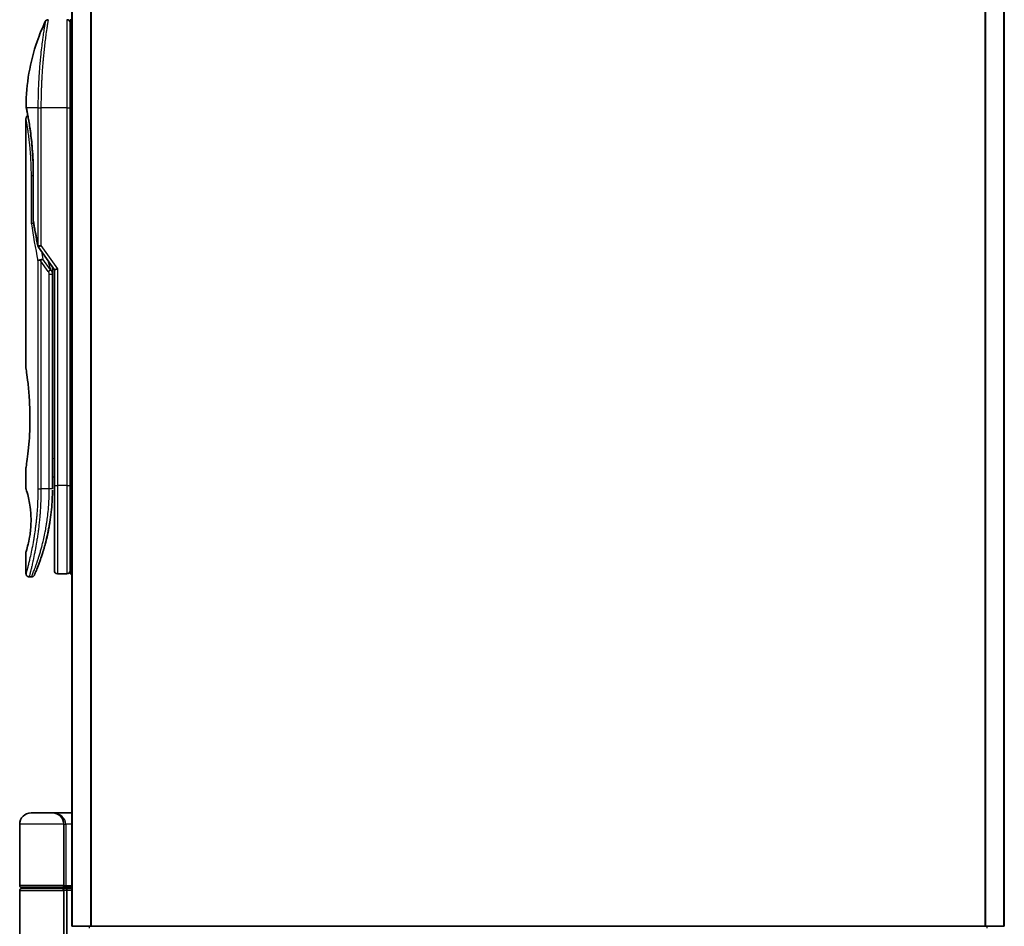
# Model space of a CAD drawing. Units: millimetres. Extents: x 72 to 7942, y 40 to 1451.
# Drawn here: x 2989 to 3145, y 546 to 690 of the extents above; entities that cross this region are included whole.
import ezdxf

# ---------------------------------------------------------------- set-up
doc = ezdxf.new("R2010")
doc.units = ezdxf.units.MM
doc.header["$LTSCALE"] = 5
doc.layers.add('Visible (ISO)', color=7, linetype='Continuous', lineweight=35)
doc.layers.add('Visible Narrow (ISO)', color=7, linetype='Continuous', lineweight=25)

msp = doc.modelspace()

# ---------------------------------------------------------------- linework, layer by layer
at = {"layer": 'Visible (ISO)'}
for p, q in [((2996.89, 745.975), (2996.89, 545.975)), ((3144.89, 545.975), (3144.89, 745.975)), ((2996.59, 689.975), (2996.59, 675.975)), ((2996.89, 689.975), (2996.59, 689.975)), ((2991.9718, 676.975), (2991.9718, 676.975)), ((2996.59, 615.975), (2996.59, 675.975)), ((2989.59, 674.2745), (2989.59, 634.575)), ((2990.7319, 658.0986), (2990.7319, 665.675)), ((2991.5583, 653.8396), (2994.09, 650.2592)), ((2993.79, 650.4434), (2993.79, 649.5732)), ((2994.59, 650.4181), (2994.09, 650.2592)), ((2994.09, 650.2592), (2994.09, 615.975)), ((2993.79, 615.475), (2993.79, 649.5732)), ((2989.59, 618.775), (2989.59, 615.4751)), ((2993.79, 617.2977), (2994.09, 617.3399)), ((2994.09, 615.975), (2994.09, 602.475)), ((2996.59, 615.975), (2996.59, 601.975)), ((2989.59, 605.4749), (2989.59, 601.975)), ((2996.09, 601.975), (2994.59, 601.975)), ((2996.89, 601.975), (2996.59, 601.975)), ((2990.4648, 601.475), (2990.09, 601.475)), ((2993.79, 563.975), (2990.39, 563.975)), ((2993.79, 563.975), (2996.89, 563.975)), ((2988.59, 552.475), (2988.59, 562.175)), ((2995.59, 562.175), (2995.59, 552.475)), ((2988.89, 552.175), (2995.29, 552.175)), ((2995.29, 551.975), (2988.89, 551.975)), ((2989.09, 551.975), (2989.09, 552.175)), ((2995.09, 551.975), (2995.09, 552.175)), ((2996.89, 552.175), (2995.29, 552.175)), ((2995.29, 551.975), (2995.9658, 551.975)), ((2995.9658, 551.975), (2996.89, 551.975)), ((2988.59, 539.6244), (2988.59, 551.675)), ((2995.59, 551.675), (2995.59, 540.275)), ((2996.09, 551.675), (2996.09, 540.975)), ((2996.99, 545.975), (2996.89, 545.975)), ((2999.6797, 545.975), (2996.99, 545.975)), ((3142.1004, 545.975), (2999.6797, 545.975)), ((3144.79, 545.975), (3142.1004, 545.975)), ((3144.89, 545.975), (3144.79, 545.975))]:
    msp.add_line(p, q, dxfattribs=at)
for centre, radius, start, end in [((2996.09, 689.475), 0.5, 359.999071, 90), ((2991.2319, 658.0986), 0.5, 180.000014, 189.471805), ((2991.9665, 654.1284), 0.5, 191.433685, 215.269802), ((2994.59, 602.475), 0.5, 180, 270), ((2996.09, 602.475), 0.5, 270, 0.000929), ((2990.39, 562.175), 1.8, 90, 180), ((2993.79, 562.175), 1.8, 0, 90), ((2988.89, 552.475), 0.3, 180, 270), ((2988.89, 551.675), 0.3, 90, 180), ((2995.29, 552.475), 0.3, 270, 0), ((2995.29, 551.675), 0.3, 0, 90)]:
    msp.add_arc(centre, radius, start, end, dxfattribs=at)
for centre, major_axis, ratio, start_param, end_param in [((2990.151, 675.975), (-0.4895, -0.102), 0.97150917, 6.28312784, 6.28316202), ((2991.9673, 651.6289), (1.641, -5.1629), 0.00016008, 4.67538049, 4.71243591), ((2995.9658, 551.675), (0, -0.3), 0.41421356, 1.57079633, 3.14159265)]:
    msp.add_ellipse(centre, major_axis=major_axis, ratio=ratio, start_param=start_param, end_param=end_param, dxfattribs=at)
for points, knots in [([(2989.5914, 676.2683), (2989.6231, 679.7394), (2990.2309, 683.2496), (2991.7402, 687.6036), (2992.1699, 688.6596), (2992.6536, 689.6885)], [0, 0, 0, 0, 1.04137177, 1.04137177, 1.38244563, 1.38244563, 1.38244563, 1.38244563]), ([(2992.6536, 689.6886), (2992.6766, 689.7373), (2992.708, 689.7828), (2992.7822, 689.8599), (2992.8257, 689.8926), (2992.9196, 689.9421), (2992.9712, 689.9595), (2993.0507, 689.9727), (2993.0783, 689.975), (2993.1059, 689.975)], [0, 0, 0, 0, 0.016160272, 0.016160272, 0.0320836144, 0.0320836144, 0.048015466, 0.048015466, 0.0562685658, 0.0562685658, 0.0562685658, 0.0562685658]), ([(2989.6615, 675.873), (2989.6415, 675.9693), (2989.6264, 676.0422), (2989.6114, 676.115), (2989.6077, 676.1331), (2989.604, 676.1511), (2989.6031, 676.1556), (2989.6022, 676.16), (2989.602, 676.1611), (2989.6017, 676.1622), (2989.6017, 676.1624), (2989.6016, 676.1627), (2989.6016, 676.1628), (2989.6016, 676.1628), (2989.6016, 676.1628), (2989.6016, 676.1629), (2989.6016, 676.1629), (2989.6016, 676.1629), (2989.6016, 676.1629), (2989.6016, 676.1629), (2989.6016, 676.1629), (2989.6016, 676.1629), (2989.6016, 676.1629), (2989.6016, 676.1629), (2989.6016, 676.1629), (2989.6016, 676.1629), (2989.6016, 676.1629), (2989.5994, 676.1736), (2989.5911, 676.2329), (2989.5914, 676.2682)], [0, 0, 0, 0, 0.124011323, 0.124011323, 0.186202237, 0.186202237, 0.217079566, 0.217079566, 0.232373294, 0.232373294, 0.239943842, 0.239943842, 0.243690797, 0.243690797, 0.245545276, 0.245545276, 0.246463239, 0.246463239, 0.246918175, 0.246918175, 0.247145888, 0.247145888, 0.247269454, 0.247269454, 0.247331624, 0.247331624, 0.247342812, 0.247342812, 0.257913862, 0.257913862, 0.257913862, 0.257913862]), ([(2989.6615, 675.873), (2989.6415, 675.9693), (2989.6264, 676.0422), (2989.6114, 676.115), (2989.6077, 676.1331), (2989.604, 676.1511), (2989.6031, 676.1556), (2989.6022, 676.16), (2989.602, 676.1611), (2989.6017, 676.1622), (2989.6017, 676.1624), (2989.6016, 676.1627), (2989.6016, 676.1628), (2989.6016, 676.1628), (2989.6016, 676.1628), (2989.6016, 676.1629), (2989.6016, 676.1629), (2989.6016, 676.1629), (2989.6016, 676.1629), (2989.6016, 676.1629)], [0, 0, 0, 0, 0.12401132, 0.12401132, 0.186202236, 0.186202236, 0.217079566, 0.217079566, 0.232373293, 0.232373293, 0.239943836, 0.239943836, 0.243690771, 0.243690771, 0.245545165, 0.245545165, 0.24646278, 0.24646278, 0.246854072, 0.246854072, 0.246854072, 0.246854072]), ([(2990.7319, 665.675), (2990.7319, 666.7731), (2990.6924, 667.885), (2990.5529, 669.953), (2990.4527, 670.9362), (2990.2294, 672.7007), (2990.1038, 673.4984), (2989.8769, 674.8046), (2989.7741, 675.3238), (2989.6885, 675.7429), (2989.6741, 675.8127), (2989.6615, 675.873)], [0, 0, 0, 0, 0.329434, 0.329434, 0.6544561, 0.6544561, 0.98738719, 0.98738719, 1.32643934, 1.32643934, 1.40515132, 1.40515132, 1.40515132, 1.40515132]), ([(2989.8862, 674.7316), (2989.8147, 675.1172), (2989.7522, 675.4309), (2989.6891, 675.7402), (2989.6749, 675.8089), (2989.6625, 675.8686)], [1.09528844, 1.09528844, 1.09528844, 1.09528844, 1.325977721, 1.325977721, 1.403278255, 1.403278255, 1.403278255, 1.403278255]), ([(2989.59, 674.2745), (2989.59, 674.3283), (2989.5989, 674.3828), (2989.6328, 674.4842), (2989.6581, 674.5324), (2989.7218, 674.6174), (2989.761, 674.6552), (2989.8301, 674.7033), (2989.8576, 674.7188), (2989.8862, 674.7316)], [0, 0, 0, 0, 0.0161434292, 0.0161434292, 0.0320668513, 0.0320668513, 0.0479989686, 0.0479989686, 0.0573403252, 0.0573403252, 0.0573403252, 0.0573403252]), ([(2990.7938, 657.6891), (2990.7807, 657.6876), (2990.7678, 657.6858), (2990.6977, 657.6751), (2990.6454, 657.6629), (2990.5615, 657.6355), (2990.5285, 657.6211), (2990.4791, 657.5919), (2990.4615, 657.5774), (2990.4473, 657.5592), (2990.4449, 657.5556), (2990.4429, 657.5521)], [-0.0534948715, -0.0534948715, -0.0534948715, -0.0534948715, -0.049345372, -0.049345372, -0.0307080417, -0.0307080417, -0.0145235467, -0.0145235467, 0, 0, 0.0034656034, 0.0034656034, 0.0034656034, 0.0034656034]), ([(2991.4855, 651.6901), (2991.4886, 651.6935), (2991.492, 651.6969), (2991.5089, 651.7116), (2991.5262, 651.7229), (2991.5705, 651.7457), (2991.5982, 651.7571), (2991.6673, 651.7798), (2991.7099, 651.7908), (2991.8034, 651.8087), (2991.8538, 651.8155), (2991.9057, 651.8196)], [-0.0035474094, -0.0035474094, -0.0035474094, -0.0035474094, 0, 0, 0.0121110702, 0.0121110702, 0.0253283076, 0.0253283076, 0.0409550961, 0.0409550961, 0.0567261932, 0.0567261932, 0.0567261932, 0.0567261932]), ([(2992.288, 651.9237), (2992.2873, 651.9237), (2992.2867, 651.9237), (2992.2647, 651.9235), (2992.2409, 651.9214), (2992.1862, 651.9131), (2992.155, 651.9066), (2992.089, 651.8892), (2992.0543, 651.8784), (2991.9815, 651.8523), (2991.9436, 651.8369), (2991.9057, 651.8196)], [-0.0482814381, -0.0482814381, -0.0482814381, -0.0482814381, -0.0479423389, -0.0479423389, -0.036913557, -0.036913557, -0.0247217991, -0.0247217991, -0.0125834654, -0.0125834654, -0.000001, -0.000001, -0.000001, -0.000001]), ([(2989.59, 634.575), (2989.59, 634.575), (2989.5901, 634.5748), (2989.5923, 634.561), (2989.6283, 634.3412), (2989.7483, 633.5186), (2989.83, 632.9264), (2989.9945, 631.445), (2990.075, 630.5684), (2990.1623, 629.0955), (2990.1857, 628.5649), (2990.2104, 627.6623), (2990.2164, 627.2979), (2990.22, 626.594), (2990.2183, 626.2556), (2990.2066, 625.4949), (2990.1947, 625.0751), (2990.1474, 623.9131), (2990.1009, 623.1966), (2989.9836, 621.7921), (2989.9114, 621.1287), (2989.7703, 619.9795), (2989.7034, 619.5177), (2989.6141, 618.9225), (2989.59, 618.775), (2989.59, 618.775), (2989.59, 618.775), (2989.59, 618.775), (2989.59, 618.775)], [2.49202085, 2.49202085, 2.49202085, 2.49202085, 2.5021568, 2.5021568, 2.81516864, 2.81516864, 3.12614132, 3.12614132, 3.43759322, 3.43759322, 3.60275456, 3.60275456, 3.71254384, 3.71254384, 3.81404412, 3.81404412, 3.94184378, 3.94184378, 4.17485246, 4.17485246, 4.43784711, 4.43784711, 4.71936831, 4.71936831, 4.98376848, 4.98376848, 4.98376848, 4.98379265, 4.98379265, 4.98379265, 4.98379265]), ([(2994.09, 616.3518), (2994.09, 616.408), (2994.09, 616.4685), (2994.09, 616.6622), (2994.09, 616.809), (2994.09, 616.9742), (2994.09, 616.9871), (2994.09, 617.0001)], [0.0252781553, 0.0252781553, 0.0252781553, 0.0252781553, 0.0485557227, 0.0485557227, 0.0962959803, 0.0962959803, 0.1003156194, 0.1003156194, 0.1003156194, 0.1003156194]), ([(2989.5902, 615.4751), (2989.5901, 615.4751), (2989.5924, 615.468), (2989.597, 615.4539), (2989.6239, 615.3715), (2989.7314, 615.0534), (2989.9407, 614.2545), (2990.0284, 613.8916), (2990.1797, 613.0872), (2990.2456, 612.6741), (2990.3285, 611.9088), (2990.354, 611.5978), (2990.3783, 611.1103), (2990.3839, 610.9489), (2990.3895, 610.6612), (2990.3904, 610.5364), (2990.3894, 610.2788), (2990.3872, 610.147), (2990.3777, 609.8136), (2990.3682, 609.6164), (2990.3401, 609.1886), (2990.3201, 608.9641), (2990.257, 608.3804), (2990.2083, 608.0503), (2990.0813, 607.3113), (2990, 606.9482), (2989.8161, 606.1985), (2989.7139, 605.8648), (2989.6118, 605.5398), (2989.5917, 605.4747), (2989.59, 605.4749)], [5.1903818, 5.1903818, 5.1903818, 5.1903818, 5.27312529, 5.27312529, 5.27312529, 5.7585985, 5.7585985, 6.02462444, 6.02462444, 6.22959904, 6.22959904, 6.35491752, 6.35491752, 6.41586853, 6.41586853, 6.46280301, 6.46280301, 6.51324105, 6.51324105, 6.59214411, 6.59214411, 6.69075201, 6.69075201, 6.86543806, 6.86543806, 7.13768554, 7.13768554, 7.56942751, 7.56942751, 7.85907428, 7.85907428, 7.85907428, 7.85907428]), ([(2993.7266, 613.3945), (2993.7284, 613.423), (2993.7301, 613.4515), (2993.7317, 613.4801), (2993.7383, 613.5919), (2993.7443, 613.7038), (2993.7497, 613.8154), (2993.7637, 614.1033), (2993.7741, 614.3942), (2993.7809, 614.685), (2993.7851, 614.8664), (2993.7878, 615.0482), (2993.7891, 615.2304)], [58.46843346, 58.46843346, 58.46843346, 58.46843346, 58.58174731, 58.58174731, 58.58174731, 59.02601272, 59.02601272, 59.02601272, 60.1717263, 60.1717263, 60.1717263, 60.88600972, 60.88600972, 60.88600972, 60.88600972]), ([(2991.733, 603.7988), (2991.7501, 603.8458), (2991.7673, 603.8935), (2991.7847, 603.9419), (2991.8215, 604.0447), (2991.8589, 604.1505), (2991.8965, 604.2586), (2991.9444, 604.3966), (2991.993, 604.5392), (2992.0423, 604.6875), (2992.113, 604.8997), (2992.1852, 605.1236), (2992.2596, 605.3637), (2992.2774, 605.4211), (2992.2953, 605.4795), (2992.3133, 605.5387), (2992.3592, 605.6898), (2992.4056, 605.8463), (2992.451, 606.0034), (2992.4965, 606.1614), (2992.5399, 606.3159), (2992.583, 606.4738), (2992.6001, 606.5363), (2992.6171, 606.5994), (2992.6342, 606.6634), (2992.6954, 606.8926), (2992.7556, 607.1276), (2992.8146, 607.3692), (2992.822, 607.3994), (2992.8293, 607.4297), (2992.8367, 607.4603), (2992.8866, 607.6669), (2992.9366, 607.8828), (2992.9843, 608.0989), (2993.0186, 608.2537), (2993.0522, 608.4108), (2993.0853, 608.5713), (2993.1042, 608.663), (2993.123, 608.7559), (2993.1416, 608.85), (2993.192, 609.105), (2993.2398, 609.3618), (2993.2865, 609.6306), (2993.3032, 609.7272), (2993.3197, 609.8247), (2993.3359, 609.9231), (2993.3493, 610.004), (2993.3624, 610.0856), (2993.3753, 610.1676)], [41.58669084, 41.58669084, 41.58669084, 41.58669084, 41.98090327, 41.98090327, 41.98090327, 42.81857863, 42.81857863, 42.81857863, 43.88911013, 43.88911013, 43.88911013, 45.42164298, 45.42164298, 45.42164298, 45.78777933, 45.78777933, 45.78777933, 46.72212408, 46.72212408, 46.72212408, 47.66087162, 47.66087162, 47.66087162, 48.03234767, 48.03234767, 48.03234767, 49.36100632, 49.36100632, 49.36100632, 49.5266883, 49.5266883, 49.5266883, 50.64621444, 50.64621444, 50.64621444, 51.44814889, 51.44814889, 51.44814889, 51.90624905, 51.90624905, 51.90624905, 53.1466807, 53.1466807, 53.1466807, 53.59267318, 53.59267318, 53.59267318, 53.95999028, 53.95999028, 53.95999028, 53.95999028]), ([(2990.09, 601.475), (2990.0362, 601.475), (2989.9817, 601.4839), (2989.8804, 601.518), (2989.8322, 601.5433), (2989.7473, 601.6071), (2989.7095, 601.6463), (2989.649, 601.7336), (2989.6254, 601.7827), (2989.597, 601.8793), (2989.59, 601.9274), (2989.59, 601.975)], [0, 0, 0, 0, 0.0161472286, 0.0161472286, 0.0320713275, 0.0320713275, 0.048003423, 0.048003423, 0.0639352339, 0.0639352339, 0.0782148362, 0.0782148362, 0.0782148362, 0.0782148362]), ([(2990.929, 601.7885), (2990.9268, 601.7836), (2990.9252, 601.78), (2990.9237, 601.7764), (2990.9233, 601.7755), (2990.9228, 601.7745), (2990.9228, 601.7743), (2990.9226, 601.7738), (2990.9225, 601.7738), (2990.9225, 601.7736), (2990.9224, 601.7736), (2990.9223, 601.7733), (2990.9223, 601.7733), (2990.9222, 601.773), (2990.9221, 601.7728), (2990.9218, 601.7721), (2990.9217, 601.7718), (2990.9213, 601.7711), (2990.9211, 601.7706), (2990.9201, 601.7684), (2990.9192, 601.7664), (2990.9043, 601.7343), (2990.8872, 601.7053), (2990.8477, 601.6518), (2990.8252, 601.6269), (2990.776, 601.5822), (2990.749, 601.5623), (2990.6918, 601.5283), (2990.6614, 601.5141), (2990.5773, 601.4846), (2990.5207, 601.475), (2990.4648, 601.475)], [0, 0, 0, 0, 0.03163707, 0.03163707, 0.046881773, 0.046881773, 0.058315144, 0.058315144, 0.059387038, 0.059387038, 0.060007284, 0.060007284, 0.060317536, 0.060317536, 0.060629916, 0.060629916, 0.060787597, 0.060787597, 0.060945202, 0.060945202, 0.061580372, 0.061580372, 0.071569593, 0.071569593, 0.081541727, 0.081541727, 0.091513861, 0.091513861, 0.101485994, 0.101485994, 0.118244563, 0.118244563, 0.118244563, 0.118244563]), ([(2990.9228, 601.7745), (2990.9228, 601.7745), (2990.9229, 601.7745), (2990.9229, 601.7745), (2990.9229, 601.7745), (2990.9229, 601.7746), (2990.9229, 601.7747), (2990.924, 601.7772), (2990.9336, 601.799), (2990.9507, 601.8384), (2990.9633, 601.8672), (2990.9799, 601.9054), (2991.0003, 601.9529), (2991.0099, 601.975), (2991.0203, 601.9993), (2991.0316, 602.0257), (2991.0434, 602.0532), (2991.0561, 602.0831), (2991.0699, 602.1156), (2991.097, 602.1793), (2991.1279, 602.2525), (2991.1624, 602.3353), (2991.2079, 602.4447), (2991.2593, 602.5695), (2991.3156, 602.7093)], [30.53115755, 30.53115755, 30.53115755, 30.53115755, 30.55267483, 30.55267483, 30.55267483, 30.64500148, 30.64500148, 30.64500148, 32.46549772, 32.46549772, 32.46549772, 33.79937934, 33.79937934, 33.79937934, 34.4215142, 34.4215142, 34.4215142, 35.06779704, 35.06779704, 35.06779704, 36.33754755, 36.33754755, 36.33754755, 38.01335955, 38.01335955, 38.01335955, 38.01335955])]:
    msp.add_open_spline(points, degree=3, knots=knots, dxfattribs=at)
for points in [[(2991.4764, 654.0292), (2991.2051, 655.3703), (2990.9583, 656.7004), (2990.7387, 658.0163)], [(2993.7872, 650.6875), (2993.789, 650.6065), (2993.79, 650.5251), (2993.79, 650.4434)], [(2994.09, 617.0001), (2994.09, 617.0507), (2994.09, 617.1023), (2994.09, 617.1543)], [(2994.09, 616.1849), (2994.09, 616.2174), (2994.09, 616.2524), (2994.09, 616.2898)], [(2993.7266, 613.3945), (2993.6591, 612.2866), (2993.5367, 611.1941), (2993.3753, 610.1676)], [(2993.2505, 609.4268), (2993.0902, 608.5357), (2992.9063, 607.721), (2992.7285, 607.0244)], [(2991.733, 603.7988), (2991.5784, 603.3737), (2991.4356, 603.0071), (2991.3156, 602.7093)]]:
    msp.add_open_spline(points, degree=3, dxfattribs=at)
at = {"layer": 'Visible Narrow (ISO)'}
for p, q in [((2996.998, 545.975), (2996.998, 745.975)), ((2999.8066, 745.975), (2999.8066, 545.975)), ((2999.9987, 545.975), (2999.9987, 745.975)), ((3141.7814, 745.975), (3141.7814, 545.975)), ((3141.9735, 545.975), (3141.9735, 745.975)), ((3144.7821, 745.975), (3144.7821, 545.975)), ((2996.09, 689.975), (2996.09, 675.975)), ((2991.4855, 675.975), (2989.6516, 675.975)), ((2991.4855, 675.975), (2991.9665, 675.975)), ((2991.4855, 675.975), (2991.4855, 654.1284)), ((2996.09, 675.975), (2991.9665, 675.975)), ((2991.9665, 675.975), (2991.9665, 654.1284)), ((2996.09, 675.975), (2996.59, 675.975)), ((2996.09, 675.975), (2996.09, 615.975)), ((2996.89, 675.975), (2996.59, 675.975)), ((2990.7319, 665.175), (2990.4429, 665.175)), ((2990.4429, 657.5521), (2990.4429, 665.175)), ((2990.7319, 665.675), (2990.7434, 665.675)), ((2990.7434, 665.675), (2990.7434, 658.0986)), ((2990.7319, 658.0986), (2990.7434, 658.0986)), ((2991.4855, 654.1284), (2991.9665, 654.1284)), ((2991.9665, 654.1283), (2994.59, 650.4181)), ((2993.479, 650.2394), (2992.288, 651.9237)), ((2991.4855, 651.6901), (2991.4855, 615.475)), ((2993.1255, 649.9894), (2991.9665, 651.6284)), ((2991.9665, 651.6284), (2991.9665, 615.475)), ((2993.0676, 651.7052), (2993.479, 650.2394)), ((2993.1255, 649.9894), (2993.479, 650.2394)), ((2994.59, 650.4181), (2994.59, 615.975)), ((2993.29, 649.5732), (2993.79, 649.5732)), ((2993.29, 615.475), (2993.29, 649.5732)), ((2993.79, 620.2904), (2994.09, 620.3326)), ((2994.09, 615.975), (2994.59, 615.975)), ((2996.09, 615.975), (2994.59, 615.975)), ((2994.59, 615.975), (2994.59, 601.975)), ((2996.09, 615.975), (2996.59, 615.975)), ((2996.09, 615.975), (2996.09, 601.975)), ((2996.89, 615.975), (2996.59, 615.975)), ((2991.4855, 615.475), (2991.9665, 615.475)), ((2993.29, 615.475), (2991.9665, 615.475)), ((2993.79, 615.475), (2993.29, 615.475)), ((2995.59, 562.175), (2988.59, 562.175)), ((2995.59, 562.175), (2995.89, 562.175)), ((2996.89, 562.175), (2995.89, 562.175)), ((2995.89, 562.175), (2995.89, 552.475)), ((2995.59, 552.475), (2988.59, 552.475)), ((2995.59, 552.475), (2995.89, 552.475)), ((2995.89, 552.475), (2996.89, 552.475)), ((2988.59, 551.675), (2995.59, 551.675)), ((2996.09, 551.675), (2995.59, 551.675)), ((2996.89, 551.675), (2996.09, 551.675)), ((2999.6797, 545.675), (2999.6797, 545.975)), ((3142.1004, 545.975), (3142.1004, 545.675))]:
    msp.add_line(p, q, dxfattribs=at)
for centre, major_axis, ratio, start_param, end_param in [((2990.151, 675.975), (-0.4895, -0.102), 0.97150917, 6.07199405, 6.28312784), ((2991.2319, 658.0986), (-0.4932, -0.0823), 0.60185922, 6.01277323, 6.2831855), ((3025.6127, 615.2221), (30.8455, -66.6265), 0.27921992, 3.90216353, 4.01002604), ((2991.9665, 654.1284), (-0.4901, -0.0991), 0.57330884, 5.94395433, 6.28317955), ((3026.7534, 614.7052), (31.136, -67.507), 0.27768314, 3.98472629, 4.00639571), ((2993.2892, 615.2341), (0.5, -0.0037), 0.3229125, 0.00010155, 0.00874969), ((2991.1036, 606.0775), (1.1927, -0.5569), 0.89853322, 0.96453416, 0.96456592), ((2993.79, 562.175), (2.1, 0), 0.85714286, 0, 1.57079633), ((2995.29, 552.475), (0.6, 0), 0.5, 4.71238898, 6.28318531)]:
    msp.add_ellipse(centre, major_axis=major_axis, ratio=ratio, start_param=start_param, end_param=end_param, dxfattribs=at)
for points, knots in [([(2992.6536, 689.6886), (2992.6536, 689.6886), (2992.6536, 689.6886), (2992.6536, 689.6886), (2992.6537, 689.6886), (2992.6535, 689.6876), (2992.6531, 689.6856), (2992.652, 689.6795), (2992.6491, 689.6632), (2992.6449, 689.6387), (2992.6406, 689.6135), (2992.6345, 689.5791), (2992.6266, 689.5342), (2992.6227, 689.5114), (2992.6183, 689.486), (2992.6137, 689.4582), (2992.5996, 689.3748), (2992.5835, 689.2761), (2992.5626, 689.1496), (2992.5613, 689.1415), (2992.5599, 689.1332), (2992.5586, 689.1249), (2992.5462, 689.0496), (2992.5327, 688.9666), (2992.518, 688.876), (2992.5043, 688.7917), (2992.4897, 688.7006), (2992.4743, 688.6034), (2992.4524, 688.4653), (2992.429, 688.3147), (2992.4046, 688.1542), (2992.3853, 688.0273), (2992.3602, 687.8594), (2992.3395, 687.7178), (2992.3179, 687.5703), (2992.2944, 687.4071), (2992.2693, 687.2292), (2992.2541, 687.1206), (2992.2389, 687.0112), (2992.224, 686.9024), (2992.2145, 686.833), (2992.2052, 686.7638), (2992.196, 686.6953), (2992.1474, 686.332), (2992.0978, 685.9408), (2992.0489, 685.5274), (2991.994, 685.0641), (2991.94, 684.5729), (2991.8892, 684.0663), (2991.8667, 683.8417), (2991.8448, 683.6141), (2991.8237, 683.3849), (2991.7929, 683.0499), (2991.7638, 682.7109), (2991.7367, 682.3693), (2991.7071, 681.997), (2991.6797, 681.6218), (2991.6552, 681.2468), (2991.6504, 681.1736), (2991.6457, 681.1005), (2991.6411, 681.0274), (2991.639, 680.9932), (2991.6369, 680.9589), (2991.6348, 680.9247), (2991.6247, 680.7607), (2991.6152, 680.5964), (2991.6062, 680.4326), (2991.5865, 680.072), (2991.5692, 679.7132), (2991.5548, 679.3665), (2991.5545, 679.3595), (2991.5542, 679.3525), (2991.5539, 679.3455), (2991.5443, 679.1106), (2991.5358, 678.876), (2991.5284, 678.6457), (2991.5241, 678.5134), (2991.5201, 678.3826), (2991.5166, 678.2544), (2991.5157, 678.225), (2991.5149, 678.1958), (2991.5142, 678.1667), (2991.5097, 678.0028), (2991.506, 677.8438), (2991.5028, 677.6923), (2991.5018, 677.6422), (2991.5009, 677.5927), (2991.5, 677.5438), (2991.4975, 677.4102), (2991.4954, 677.2802), (2991.4936, 677.1538), (2991.4923, 677.0629), (2991.4912, 676.974), (2991.4902, 676.8876), (2991.4902, 676.8832), (2991.4901, 676.8788), (2991.4901, 676.8744), (2991.49, 676.8664), (2991.4899, 676.8585), (2991.4898, 676.8507), (2991.4893, 676.7937), (2991.4889, 676.7413), (2991.4886, 676.6902), (2991.4882, 676.6397), (2991.4878, 676.5906), (2991.4874, 676.5407), (2991.4871, 676.5136), (2991.4869, 676.4864), (2991.4868, 676.4589), (2991.4865, 676.4103), (2991.4864, 676.3684), (2991.4862, 676.3241), (2991.4861, 676.3056), (2991.486, 676.2867), (2991.4859, 676.2671), (2991.4858, 676.2359), (2991.4857, 676.2046), (2991.4856, 676.174), (2991.4855, 676.1354), (2991.4854, 676.0978), (2991.4854, 676.0622), (2991.4854, 676.0317), (2991.4855, 676.0026), (2991.4855, 675.975)], [31.47907973, 31.47907973, 31.47907973, 31.47907973, 31.47907974, 31.47907974, 31.47907974, 31.83337218, 31.83337218, 31.83337218, 32.94756198, 32.94756198, 32.94756198, 34.08944872, 34.08944872, 34.08944872, 34.66873363, 34.66873363, 34.66873363, 36.4081819, 36.4081819, 36.4081819, 36.52024127, 36.52024127, 36.52024127, 37.53112467, 37.53112467, 37.53112467, 38.47205041, 38.47205041, 38.47205041, 39.80750358, 39.80750358, 39.80750358, 40.86410036, 40.86410036, 40.86410036, 41.96473806, 41.96473806, 41.96473806, 42.63680821, 42.63680821, 42.63680821, 43.06537575, 43.06537575, 43.06537575, 45.33652957, 45.33652957, 45.33652957, 47.88096612, 47.88096612, 47.88096612, 49.00911144, 49.00911144, 49.00911144, 50.65705376, 50.65705376, 50.65705376, 52.45348257, 52.45348257, 52.45348257, 52.80392239, 52.80392239, 52.80392239, 52.96800597, 52.96800597, 52.96800597, 53.75336762, 53.75336762, 53.75336762, 55.48179254, 55.48179254, 55.48179254, 55.51669249, 55.51669249, 55.51669249, 56.68834156, 56.68834156, 56.68834156, 57.36140265, 57.36140265, 57.36140265, 57.5157764, 57.5157764, 57.5157764, 58.38458836, 58.38458836, 58.38458836, 58.67160052, 58.67160052, 58.67160052, 59.45449987, 59.45449987, 59.45449987, 60.01772017, 60.01772017, 60.01772017, 60.0464036, 60.0464036, 60.0464036, 60.09882565, 60.09882565, 60.09882565, 60.48049349, 60.48049349, 60.48049349, 60.85782119, 60.85782119, 60.85782119, 61.06198685, 61.06198685, 61.06198685, 61.42197717, 61.42197717, 61.42197717, 61.57253793, 61.57253793, 61.57253793, 61.8121634, 61.8121634, 61.8121634, 62.11466093, 62.11466093, 62.11466093, 62.37455375, 62.37455375, 62.37455375, 62.37455375]), ([(2993.1059, 689.975), (2993.1059, 689.975), (2993.1042, 689.9651), (2993.1009, 689.9454), (2993.1, 689.9399), (2993.0989, 689.9338), (2993.0978, 689.9269), (2993.0947, 689.9088), (2993.0909, 689.8856), (2993.0862, 689.8574), (2993.0765, 689.7986), (2993.0634, 689.7179), (2993.0472, 689.6157), (2993.0436, 689.5934), (2993.0399, 689.57), (2993.036, 689.5455), (2993.0222, 689.4582), (2993.0063, 689.3575), (2992.9887, 689.2446), (2992.9754, 689.1585), (2992.9559, 689.032), (2992.9404, 688.9303), (2992.9366, 688.9053), (2992.9327, 688.8799), (2992.9288, 688.854), (2992.8967, 688.6413), (2992.861, 688.3999), (2992.823, 688.1329), (2992.8144, 688.0725), (2992.8057, 688.0109), (2992.797, 687.9482), (2992.7536, 687.639), (2992.7081, 687.3027), (2992.6616, 686.9401), (2992.6218, 686.6295), (2992.5812, 686.2996), (2992.5405, 685.9494), (2992.5387, 685.9335), (2992.5368, 685.9175), (2992.535, 685.9015), (2992.4967, 685.5706), (2992.4591, 685.2266), (2992.4225, 684.8722), (2992.3892, 684.5486), (2992.3568, 684.2163), (2992.3257, 683.8771), (2992.3027, 683.627), (2992.2805, 683.3732), (2992.2592, 683.1163), (2992.2541, 683.0546), (2992.249, 682.9928), (2992.244, 682.9308), (2992.2201, 682.6361), (2992.1976, 682.3386), (2992.1766, 682.0406), (2992.157, 681.7636), (2992.1388, 681.486), (2992.1221, 681.2096), (2992.1118, 681.0402), (2992.1021, 680.8713), (2992.093, 680.7031), (2992.0881, 680.6147), (2992.0835, 680.5263), (2992.0789, 680.438), (2992.0667, 680.1985), (2992.0555, 679.96), (2992.0454, 679.7244), (2992.0358, 679.502), (2992.0273, 679.2821), (2992.0197, 679.0664), (2992.0125, 678.8612), (2992.0062, 678.6598), (2992.0006, 678.4635), (2991.9979, 678.3641), (2991.9953, 678.2661), (2991.9929, 678.1696), (2991.9908, 678.0842), (2991.9888, 677.9994), (2991.987, 677.9156), (2991.9834, 677.747), (2991.9803, 677.5821), (2991.9777, 677.4227), (2991.9753, 677.2709), (2991.9734, 677.1242), (2991.9719, 676.9841), (2991.9704, 676.849), (2991.9693, 676.7201), (2991.9685, 676.5988), (2991.9683, 676.5707), (2991.9682, 676.543), (2991.968, 676.5158), (2991.9675, 676.4287), (2991.9672, 676.3445), (2991.9669, 676.2638), (2991.9666, 676.1614), (2991.9665, 676.0647), (2991.9665, 675.975)], [0, 0, 0, 0, 1.13448171, 1.13448171, 1.13448171, 1.44610831, 1.44610831, 1.44610831, 2.26372938, 2.26372938, 2.26372938, 3.96867956, 3.96867956, 3.96867956, 4.34189149, 4.34189149, 4.34189149, 5.67352621, 5.67352621, 5.67352621, 6.68872355, 6.68872355, 6.68872355, 6.93820558, 6.93820558, 6.93820558, 8.99097525, 8.99097525, 8.99097525, 9.45559005, 9.45559005, 9.45559005, 11.74789863, 11.74789863, 11.74789863, 13.711466, 13.711466, 13.711466, 13.80084201, 13.80084201, 13.80084201, 15.64902156, 15.64902156, 15.64902156, 17.33646712, 17.33646712, 17.33646712, 18.58091254, 18.58091254, 18.58091254, 18.87978885, 18.87978885, 18.87978885, 20.30200287, 20.30200287, 20.30200287, 21.62401224, 21.62401224, 21.62401224, 22.43409033, 22.43409033, 22.43409033, 22.86010721, 22.86010721, 22.86010721, 24.01660723, 24.01660723, 24.01660723, 25.10882865, 25.10882865, 25.10882865, 26.14814719, 26.14814719, 26.14814719, 26.67397168, 26.67397168, 26.67397168, 27.13913394, 27.13913394, 27.13913394, 28.07432454, 28.07432454, 28.07432454, 28.96434248, 28.96434248, 28.96434248, 29.82246658, 29.82246658, 29.82246658, 30.02097313, 30.02097313, 30.02097313, 30.65570657, 30.65570657, 30.65570657, 31.46045361, 31.46045361, 31.46045361, 31.46045361]), ([(2989.5914, 676.2681), (2989.5914, 676.2681), (2989.5939, 676.2558), (2989.599, 676.2311), (2989.6082, 676.1859), (2989.6259, 676.0992), (2989.6516, 675.975)], [4.11437848, 4.11437848, 4.11437848, 4.11437848, 5.56639354, 5.56639354, 5.56639354, 8.22872891, 8.22872891, 8.22872891, 8.22872891]), ([(2989.6516, 675.975), (2989.7108, 675.6939), (2989.8082, 675.2207), (2989.919, 674.6159), (2989.9449, 674.4749), (2989.9715, 674.326), (2989.9989, 674.1687), (2990.0127, 674.0891), (2990.0264, 674.0097), (2990.0406, 673.9254), (2990.1245, 673.4301), (2990.2133, 672.8611), (2990.2974, 672.2402), (2990.409, 671.4151), (2990.5131, 670.4886), (2990.5913, 669.5032), (2990.6877, 668.288), (2990.7434, 666.9828), (2990.7434, 665.675)], [0, 0, 0, 0, 4.92108907, 4.92108907, 4.92108907, 6.06816857, 6.06816857, 6.06816857, 6.64848469, 6.64848469, 6.64848469, 10.0593264, 10.0593264, 10.0593264, 14.59179531, 14.59179531, 14.59179531, 20.18125152, 20.18125152, 20.18125152, 20.18125152]), ([(2990.4429, 665.175), (2990.4429, 665.5685), (2990.4381, 665.972), (2990.4278, 666.3817), (2990.4177, 666.788), (2990.4017, 667.2121), (2990.3806, 667.6274), (2990.3581, 668.0703), (2990.3277, 668.5369), (2990.2938, 668.9684), (2990.2594, 669.4073), (2990.2201, 669.8321), (2990.1783, 670.2327), (2990.1731, 670.2818), (2990.1678, 670.3318), (2990.1626, 670.3801), (2990.1474, 670.5222), (2990.1315, 670.6641), (2990.1151, 670.8059), (2990.093, 670.9959), (2990.0708, 671.1777), (2990.0494, 671.3457), (2990.0057, 671.6898), (2989.9619, 672.0064), (2989.9196, 672.295), (2989.8785, 672.5759), (2989.8357, 672.8504), (2989.7991, 673.0762), (2989.77, 673.2557), (2989.7448, 673.4046), (2989.72, 673.5495), (2989.711, 673.6019), (2989.7052, 673.6359), (2989.6969, 673.6835), (2989.6809, 673.7751), (2989.6691, 673.8417), (2989.6562, 673.9132), (2989.6442, 673.9803), (2989.6337, 674.0381), (2989.6248, 674.0866), (2989.6077, 674.1807), (2989.5957, 674.2448), (2989.5917, 674.2659), (2989.5906, 674.2718), (2989.59, 674.2747), (2989.59, 674.2745)], [0, 0, 0, 0, 1.93266533, 1.93266533, 1.93266533, 3.84888424, 3.84888424, 3.84888424, 5.89169836, 5.89169836, 5.89169836, 7.96962673, 7.96962673, 7.96962673, 8.22409518, 8.22409518, 8.22409518, 8.97248826, 8.97248826, 8.97248826, 9.97534979, 9.97534979, 9.97534979, 12.03087641, 12.03087641, 12.03087641, 14.03138966, 14.03138966, 14.03138966, 15.62177505, 15.62177505, 15.62177505, 16.19723658, 16.19723658, 16.19723658, 17.30572445, 17.30572445, 17.30572445, 18.34701875, 18.34701875, 18.34701875, 20.36256401, 20.36256401, 20.36256401, 20.93369929, 20.93369929, 20.93369929, 20.93369929]), ([(2990.7434, 658.0986), (2990.7863, 657.8443), (2990.8302, 657.5896), (2990.8751, 657.3342), (2990.9209, 657.0738), (2990.9664, 656.8201), (2991.015, 656.5546), (2991.1612, 655.756), (2991.3162, 654.9567), (2991.4855, 654.1284)], [0.00000003, 0.00000003, 0.00000003, 0.00000003, 1.3966989, 1.3966989, 1.3966989, 2.82110837, 2.82110837, 2.82110837, 7.10499521, 7.10499521, 7.10499521, 7.10499521]), ([(2991.5636, 653.8434), (2991.5674, 653.8461), (2991.6484, 653.9034), (2991.7823, 653.998), (2991.8392, 654.0382), (2991.9028, 654.0832), (2991.9666, 654.1283)], [0.38889474, 0.38889474, 0.38889474, 0.38889474, 1.20780463, 1.20780463, 1.20780463, 1.55557959, 1.55557959, 1.55557959, 1.55557959]), ([(2993.7869, 650.6879), (2993.7874, 650.6697), (2993.7878, 650.6518), (2993.7881, 650.6341), (2993.7894, 650.567), (2993.79, 650.5032), (2993.79, 650.4434)], [1.562707234, 1.562707234, 1.562707234, 1.562707234, 1.67686389, 1.67686389, 1.67686389, 2.110636708, 2.110636708, 2.110636708, 2.110636708]), ([(2993.29, 649.5732), (2993.29, 649.6006), (2993.2871, 649.6294), (2993.2813, 649.659), (2993.2746, 649.6931), (2993.2641, 649.7283), (2993.2505, 649.7635), (2993.2377, 649.7966), (2993.2222, 649.8297), (2993.2049, 649.8621), (2993.1889, 649.8918), (2993.1713, 649.921), (2993.1529, 649.9491), (2993.1439, 649.9628), (2993.1348, 649.9762), (2993.1255, 649.9894)], [0, 0, 0, 0, 0.165460057, 0.165460057, 0.165460057, 0.356159078, 0.356159078, 0.356159078, 0.53520338, 0.53520338, 0.53520338, 0.700000513, 0.700000513, 0.700000513, 0.780074006, 0.780074006, 0.780074006, 0.780074006]), ([(2991.4855, 615.475), (2991.4854, 614.7892), (2991.4705, 614.109), (2991.4413, 613.4344), (2991.433, 613.2421), (2991.4236, 613.0501), (2991.413, 612.8586), (2991.3892, 612.4297), (2991.3599, 612.0046), (2991.3254, 611.5854), (2991.3172, 611.4857), (2991.3087, 611.3864), (2991.2999, 611.2874), (2991.2812, 611.0759), (2991.2612, 610.8661), (2991.24, 610.6583), (2991.2366, 610.6248), (2991.2332, 610.5912), (2991.2299, 610.5592), (2991.223, 610.4923), (2991.2175, 610.4405), (2991.2102, 610.3718), (2991.2065, 610.3383), (2991.2028, 610.3041), (2991.1991, 610.2702), (2991.1881, 610.1702), (2991.1768, 610.0697), (2991.165, 609.9684), (2991.1493, 609.8327), (2991.1332, 609.6986), (2991.117, 609.5681), (2991.1019, 609.4465), (2991.0864, 609.3255), (2991.0705, 609.2053), (2991.0171, 608.7999), (2990.9597, 608.4039), (2990.9008, 608.0258), (2990.8627, 607.7816), (2990.824, 607.5452), (2990.7846, 607.3137), (2990.7838, 607.3086), (2990.7829, 607.3035), (2990.782, 607.2984), (2990.701, 606.8236), (2990.6179, 606.3773), (2990.535, 605.9584), (2990.5201, 605.8826), (2990.5051, 605.8079), (2990.4902, 605.7341), (2990.3988, 605.2821), (2990.3089, 604.8678), (2990.2244, 604.4956), (2990.2065, 604.4163), (2990.1887, 604.3389), (2990.1713, 604.2635), (2990.1132, 604.0127), (2990.0582, 603.7831), (2990.0074, 603.5756), (2989.9565, 603.3678), (2989.9097, 603.182), (2989.8678, 603.0179), (2989.86, 602.9876), (2989.8525, 602.9582), (2989.8451, 602.9295), (2989.8247, 602.8502), (2989.8056, 602.7768), (2989.7876, 602.7082), (2989.7675, 602.6313), (2989.749, 602.5615), (2989.732, 602.4978), (2989.7281, 602.483), (2989.7242, 602.4685), (2989.7204, 602.4543), (2989.6995, 602.3757), (2989.6812, 602.308), (2989.6651, 602.2488), (2989.6616, 602.236), (2989.6582, 602.2235), (2989.655, 602.2116), (2989.6434, 602.1691), (2989.6333, 602.1321), (2989.6247, 602.1007), (2989.6177, 602.0751), (2989.6117, 602.0533), (2989.6067, 602.0354), (2989.6041, 602.0258), (2989.6017, 602.0173), (2989.5997, 602.0099), (2989.5938, 601.9889), (2989.5906, 601.9771), (2989.5901, 601.9753), (2989.5901, 601.9751), (2989.59, 601.975), (2989.59, 601.975)], [0.00000007, 0.00000007, 0.00000007, 0.00000007, 2.78305223, 2.78305223, 2.78305223, 3.57663997, 3.57663997, 3.57663997, 5.35417295, 5.35417295, 5.35417295, 5.77700256, 5.77700256, 5.77700256, 6.68019172, 6.68019172, 6.68019172, 6.82603257, 6.82603257, 6.82603257, 7.13170594, 7.13170594, 7.13170594, 7.28075432, 7.28075432, 7.28075432, 7.7209111, 7.7209111, 7.7209111, 8.31011627, 8.31011627, 8.31011627, 8.85913171, 8.85913171, 8.85913171, 10.71050414, 10.71050414, 10.71050414, 11.90648787, 11.90648787, 11.90648787, 11.9328006, 11.9328006, 11.9328006, 14.38805341, 14.38805341, 14.38805341, 14.83183178, 14.83183178, 14.83183178, 17.55165074, 17.55165074, 17.55165074, 18.13092656, 18.13092656, 18.13092656, 20.0567365, 20.0567365, 20.0567365, 21.9847852, 21.9847852, 21.9847852, 22.3405196, 22.3405196, 22.3405196, 23.32433748, 23.32433748, 23.32433748, 24.42800743, 24.42800743, 24.42800743, 24.68516437, 24.68516437, 24.68516437, 26.11045877, 26.11045877, 26.11045877, 26.419813, 26.419813, 26.419813, 27.51732687, 27.51732687, 27.51732687, 28.41585641, 28.41585641, 28.41585641, 28.89743826, 28.89743826, 28.89743826, 30.28240525, 30.28240525, 30.28240525, 30.41568332, 30.41568332, 30.41568332, 30.41568332]), ([(2991.9665, 615.475), (2991.9665, 614.7675), (2991.9517, 614.0588), (2991.9228, 613.3588), (2991.915, 613.1682), (2991.9061, 612.9782), (2991.8962, 612.789), (2991.8808, 612.4936), (2991.8629, 612.2002), (2991.8427, 611.9091), (2991.8241, 611.6423), (2991.8043, 611.3858), (2991.7828, 611.1323), (2991.7569, 610.8254), (2991.7286, 610.5228), (2991.6969, 610.2126), (2991.6695, 609.944), (2991.6389, 609.6648), (2991.6055, 609.3818), (2991.5891, 609.2419), (2991.5724, 609.1055), (2991.5558, 608.973), (2991.5387, 608.8375), (2991.5217, 608.7059), (2991.5047, 608.5789), (2991.4695, 608.3145), (2991.4329, 608.0547), (2991.3953, 607.8006), (2991.3549, 607.5275), (2991.314, 607.2653), (2991.2727, 607.0114), (2991.1966, 606.5435), (2991.119, 606.1036), (2991.0397, 605.6806), (2991.0202, 605.5765), (2991.0007, 605.474), (2990.9812, 605.3734), (2990.8907, 604.9048), (2990.8017, 604.4749), (2990.7181, 604.0889), (2990.7065, 604.0351), (2990.6949, 603.9821), (2990.6835, 603.9299), (2990.6205, 603.6431), (2990.5584, 603.3708), (2990.5032, 603.1348), (2990.4934, 603.0926), (2990.4837, 603.0515), (2990.4743, 603.0116), (2990.4258, 602.8062), (2990.3819, 602.6248), (2990.3425, 602.4649), (2990.3287, 602.4088), (2990.3155, 602.3554), (2990.3028, 602.3045), (2990.2762, 602.1975), (2990.2522, 602.1021), (2990.2306, 602.0173), (2990.2213, 601.9805), (2990.2124, 601.9457), (2990.2039, 601.9129), (2990.185, 601.8389), (2990.1684, 601.7749), (2990.1543, 601.7203), (2990.1468, 601.6915), (2990.1409, 601.6687), (2990.1345, 601.6442), (2990.1229, 601.5998), (2990.1136, 601.5644), (2990.1066, 601.5375), (2990.0957, 601.4962), (2990.09, 601.475), (2990.09, 601.475)], [0, 0, 0, 0, 2.84397732, 2.84397732, 2.84397732, 3.61854079, 3.61854079, 3.61854079, 4.82776389, 4.82776389, 4.82776389, 5.93644604, 5.93644604, 5.93644604, 7.27860933, 7.27860933, 7.27860933, 8.44094582, 8.44094582, 8.44094582, 9.0153527, 9.0153527, 9.0153527, 9.60328231, 9.60328231, 9.60328231, 10.82721683, 10.82721683, 10.82721683, 12.14231241, 12.14231241, 12.14231241, 14.56618581, 14.56618581, 14.56618581, 15.16288686, 15.16288686, 15.16288686, 17.94037751, 17.94037751, 17.94037751, 18.32795633, 18.32795633, 18.32795633, 20.45970501, 20.45970501, 20.45970501, 20.84084431, 20.84084431, 20.84084431, 22.80288073, 22.80288073, 22.80288073, 23.49062931, 23.49062931, 23.49062931, 24.93679397, 24.93679397, 24.93679397, 25.56443462, 25.56443462, 25.56443462, 26.97756286, 26.97756286, 26.97756286, 27.72377517, 27.72377517, 27.72377517, 29.07731725, 29.07731725, 29.07731725, 31.16362076, 31.16362076, 31.16362076, 31.16362076]), ([(2990.4648, 601.475), (2990.4648, 601.475), (2990.4648, 601.475), (2990.4648, 601.475), (2990.465, 601.4753), (2990.4688, 601.4845), (2990.4764, 601.5026), (2990.4807, 601.5127), (2990.486, 601.5252), (2990.4922, 601.5402), (2990.4976, 601.553), (2990.5037, 601.5677), (2990.5107, 601.5846), (2990.5269, 601.6239), (2990.5474, 601.6728), (2990.5718, 601.7318), (2990.5933, 601.7837), (2990.618, 601.8435), (2990.646, 601.9124), (2990.663, 601.9541), (2990.6811, 601.9989), (2990.7001, 602.0464), (2990.7151, 602.0835), (2990.7306, 602.1224), (2990.7466, 602.1628), (2990.7851, 602.2598), (2990.8267, 602.3656), (2990.8714, 602.4809), (2990.912, 602.5859), (2990.9552, 602.6989), (2991.0011, 602.8213), (2991.0261, 602.8881), (2991.0519, 602.9574), (2991.0791, 603.0313), (2991.0966, 603.0789), (2991.1147, 603.1284), (2991.1335, 603.1804), (2991.1849, 603.3222), (2991.2433, 603.4862), (2991.2957, 603.6371), (2991.3019, 603.6547), (2991.308, 603.6723), (2991.314, 603.6898), (2991.335, 603.7504), (2991.3556, 603.8105), (2991.3765, 603.872), (2991.4415, 604.0633), (2991.5032, 604.2501), (2991.568, 604.4521), (2991.5901, 604.5207), (2991.6125, 604.5912), (2991.6355, 604.6645), (2991.6668, 604.764), (2991.6928, 604.8483), (2991.7247, 604.9529), (2991.7603, 605.0697), (2991.7974, 605.1934), (2991.8348, 605.321), (2991.891, 605.513), (2991.948, 605.7138), (2992.0019, 605.9099), (2992.0313, 606.0168), (2992.0624, 606.132), (2992.0911, 606.2408), (2992.0943, 606.2528), (2992.0975, 606.2649), (2992.1007, 606.2771), (2992.1272, 606.3775), (2992.154, 606.4814), (2992.1806, 606.5861), (2992.2131, 606.7141), (2992.2376, 606.8127), (2992.2686, 606.9402), (2992.2961, 607.0534), (2992.3235, 607.1684), (2992.3507, 607.2851), (2992.4347, 607.6462), (2992.5168, 608.0243), (2992.5956, 608.4204), (2992.6203, 608.5447), (2992.6447, 608.6707), (2992.6687, 608.7985), (2992.7294, 609.1216), (2992.7878, 609.4567), (2992.8426, 609.8017), (2992.8738, 609.9982), (2992.9039, 610.198), (2992.9326, 610.4005), (2992.982, 610.7494), (2993.0276, 611.1081), (2993.0683, 611.4743), (2993.1215, 611.9527), (2993.1662, 612.4437), (2993.2012, 612.9407), (2993.2128, 613.1053), (2993.2232, 613.2705), (2993.2326, 613.4365), (2993.2704, 614.107), (2993.29, 614.7881), (2993.29, 615.475)], [0.00003053, 0.00003053, 0.00003053, 0.00003053, 0.02226469, 0.02226469, 0.02226469, 1.28211768, 1.28211768, 1.28211768, 1.98781122, 1.98781122, 1.98781122, 2.58896511, 2.58896511, 2.58896511, 3.97949714, 3.97949714, 3.97949714, 5.20216168, 5.20216168, 5.20216168, 5.94306618, 5.94306618, 5.94306618, 6.52297237, 6.52297237, 6.52297237, 7.91502, 7.91502, 7.91502, 9.18183028, 9.18183028, 9.18183028, 9.87259678, 9.87259678, 9.87259678, 10.31725209, 10.31725209, 10.31725209, 11.53004983, 11.53004983, 11.53004983, 11.67176305, 11.67176305, 11.67176305, 12.16146832, 12.16146832, 12.16146832, 13.68621959, 13.68621959, 13.68621959, 14.20433747, 14.20433747, 14.20433747, 14.90797185, 14.90797185, 14.90797185, 15.6932104, 15.6932104, 15.6932104, 16.87540389, 16.87540389, 16.87540389, 17.52024236, 17.52024236, 17.52024236, 17.59150173, 17.59150173, 17.59150173, 18.18162016, 18.18162016, 18.18162016, 18.90347372, 18.90347372, 18.90347372, 19.54413656, 19.54413656, 19.54413656, 21.52581721, 21.52581721, 21.52581721, 22.14742387, 22.14742387, 22.14742387, 23.71931762, 23.71931762, 23.71931762, 24.61498326, 24.61498326, 24.61498326, 26.15813629, 26.15813629, 26.15813629, 28.17452088, 28.17452088, 28.17452088, 28.84240474, 28.84240474, 28.84240474, 31.54173276, 31.54173276, 31.54173276, 31.54173276])]:
    msp.add_open_spline(points, degree=3, knots=knots, dxfattribs=at)
msp.add_open_spline([(2993.79, 649.5732), (2993.79, 649.7862), (2993.7174, 649.9965), (2993.479, 650.2394)], degree=3, dxfattribs=at)

doc.saveas('drawing.dxf')
